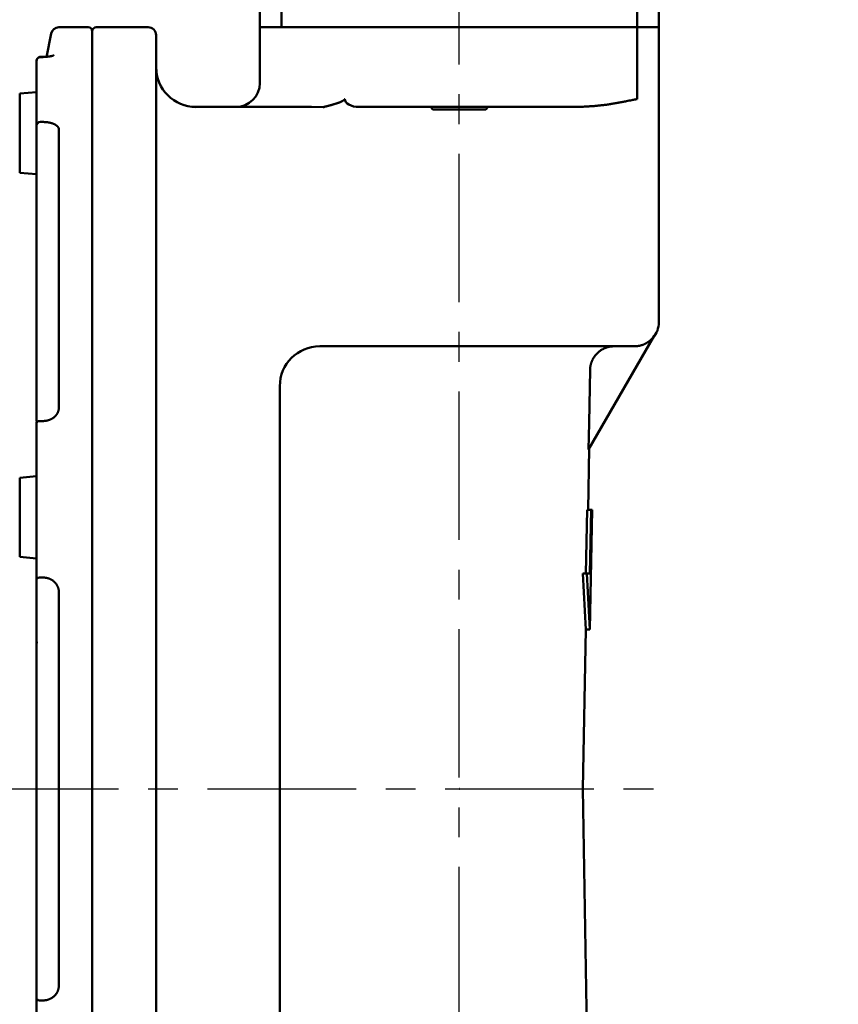
# Model space of a CAD drawing. Units: millimetres. Extents: x 72 to 1002, y -791 to 678.
# Drawn here: x 583 to 686, y 374 to 497 of the extents above; entities that cross this region are included whole.
import ezdxf

# ---------------------------------------------------------------- set-up
doc = ezdxf.new("R2010")
doc.units = ezdxf.units.MM
doc.header["$LTSCALE"] = 0.58661
doc.linetypes.add('CENTER', pattern=[50.8, 31.75, -6.35, 6.35, -6.35])
doc.layers.add('NoLayerName_001', color=7, linetype='Continuous')
doc.styles.get("Standard").update_dxf_attribs({"font": 'txt', "bigfont": 'extfont2'})
doc.dimstyles.get("Standard").update_dxf_attribs({"dimtxt": 2.5, "dimasz": 2.5, "dimexe": 1.25, "dimexo": 0.625, "dimtad": 1, "dimzin": 0, "dimdsep": 46, "dimtxsty": 'Standard', "dimcen": 2.5, "dimadec": 0, "dimazin": 0, "dimtfac": 0.75, "dimtmove": 0, "dimatfit": 3, "dimfxl": 1, "dimarcsym": 0})

# ---------------------------------------------------------------- blocks, each defined once
blk = doc.blocks.new('_OPEN30')
at = {"color": 0, "linetype": 'ByBlock', "lineweight": -2}
for p, q in [((-1, 0.267949), (0, 0)), ((0, 0), (-1, -0.267949)), ((0, 0), (-1, 0))]:
    blk.add_line(p, q, dxfattribs=at)
blk = doc.blocks.new('*D19')
at = {"layer": 'Defpoints', "color": 0}
for p in [(495.27, 643.75), (685.77, 556.53), (495.27, 401.03)]:
    blk.add_point(p, dxfattribs=at)
at = {"layer": 'NoLayerName_001', "color": 0, "linetype": 'Continuous', "lineweight": 25}
for p, q in [((495.27, 401.66), (495.27, 650.62)), ((685.77, 557.16), (685.77, 650.62)), ((682.02, 643.75), (499.02, 643.75))]:
    blk.add_line(p, q, dxfattribs=at)
at = {"layer": 'NoLayerName_001', "color": 0, "lineweight": 25, "xscale": 3.75, "yscale": 3.75, "zscale": 3.75, "rotation": 180}
blk.add_blockref('_OPEN30', (495.27, 643.75), dxfattribs=at)
at = {"layer": 'NoLayerName_001', "color": 0, "lineweight": 25, "xscale": 3.75, "yscale": 3.75, "zscale": 3.75}
blk.add_blockref('_OPEN30', (685.77, 643.75), dxfattribs=at)
at = {"layer": 'NoLayerName_001', "color": 0, "lineweight": 25, "insert": (590.52, 651.96), "char_height": 7.5, "attachment_point": 5}
blk.add_mtext('(191)', dxfattribs=at)

msp = doc.modelspace()

# ---------------------------------------------------------------- linework, layer by layer
at = {"layer": 'NoLayerName_001', "color": 1, "linetype": 'CENTER', "lineweight": 25}
for p, q in [((638.266, 193.85), (638.266, 620.217)), ((487.511, 401.033), (665.479, 401.033))]:
    msp.add_line(p, q, dxfattribs=at)
at = {"layer": 'NoLayerName_001', "color": 1, "linetype": 'Continuous', "lineweight": 50}
for p, q in [((663.266, 496.533), (663.266, 516.144)), ((613.266, 504.043), (613.266, 496.533)), ((615.982, 502.533), (615.982, 496.533)), ((660.549, 502.533), (660.549, 496.533)), ((591.766, 496.533), (588.085, 496.533)), ((599.266, 496.533), (592.766, 496.533)), ((613.266, 496.533), (613.266, 489.533)), ((613.266, 496.533), (615.982, 496.533)), ((631.135, 496.533), (615.982, 496.533)), ((645.396, 496.533), (631.135, 496.533)), ((660.549, 496.533), (645.396, 496.533)), ((660.549, 496.533), (663.266, 496.533)), ((660.549, 487.533), (660.549, 496.533)), ((663.266, 459.533), (663.266, 496.533)), ((587.105, 495.729), (586.517, 492.79)), ((592.266, 496.033), (592.266, 306.033)), ((600.266, 495.533), (600.266, 310.933)), ((585.769, 492.778), (585.766, 492.763)), ((586.094, 492.778), (585.769, 492.778)), ((586.094, 492.817), (585.803, 492.817)), ((586.403, 492.827), (586.094, 492.823)), ((586.094, 492.817), (586.094, 492.778)), ((585.266, 484.245), (585.266, 492.283)), ((585.268, 492.329), (585.268, 492.224)), ((585.256, 488.408), (583.166, 488.226)), ((583.166, 478.291), (583.166, 488.226)), ((585.266, 488.408), (585.256, 488.408)), ((585.256, 484.55), (585.256, 488.408)), ((605.266, 486.533), (605.178, 486.528)), ((605.266, 486.533), (619.729, 486.533)), ((621.192, 486.528), (619.729, 486.533)), ((632.026, 486.533), (625.692, 486.533)), ((644.505, 486.533), (632.026, 486.533)), ((634.656, 486.533), (634.956, 486.233)), ((641.575, 486.233), (641.875, 486.533)), ((653.12, 486.533), (644.505, 486.533)), ((634.956, 486.233), (641.575, 486.233)), ((585.272, 484.198), (585.266, 484.245)), ((585.769, 484.657), (586.094, 484.657)), ((588.085, 483.681), (588.085, 448.883)), ((585.266, 478.92), (585.266, 479.627)), ((583.166, 478.291), (585.256, 478.108)), ((585.256, 478.108), (585.256, 478.763)), ((585.266, 478.108), (585.266, 478.762)), ((585.266, 447.224), (585.266, 472.865)), ((585.285, 473.029), (585.285, 447.33)), ((662.686, 457.825), (654.477, 443.607)), ((638.24, 456.533), (620.766, 456.533)), ((660.214, 456.533), (638.24, 456.533)), ((615.766, 343.93), (615.766, 451.533)), ((585.266, 446.867), (585.272, 446.965)), ((585.285, 447.33), (585.313, 446.916)), ((585.769, 447.157), (585.766, 447.108)), ((586.094, 447.157), (585.769, 447.157)), ((585.266, 427.463), (585.266, 446.867)), ((654.408, 436.033), (654.549, 443.731)), ((585.256, 440.242), (583.166, 440.059)), ((583.166, 430.125), (583.166, 440.059)), ((585.266, 440.242), (585.256, 440.242)), ((585.256, 429.942), (585.256, 440.242)), ((654.283, 436.033), (654.135, 428.033)), ((654.283, 436.033), (654.783, 436.033)), ((654.633, 421.031), (654.908, 436.033)), ((654.783, 436.033), (654.635, 428.033)), ((654.783, 436.033), (654.908, 436.033)), ((583.166, 430.125), (585.256, 429.942)), ((585.256, 429.942), (585.266, 429.942)), ((585.272, 427.361), (585.266, 427.463)), ((585.769, 427.55), (586.094, 427.55)), ((654.133, 421.033), (653.742, 428.033)), ((653.742, 428.033), (654.242, 428.033)), ((654.633, 421.033), (654.242, 428.033)), ((654.242, 428.033), (654.635, 428.033)), ((585.266, 424.982), (585.266, 425.338)), ((588.085, 425.639), (588.085, 376.428)), ((653.766, 401.029), (654.133, 421.033)), ((654.133, 421.033), (654.633, 421.033)), ((585.266, 382.903), (585.266, 419.164)), ((585.285, 419.205), (585.285, 382.861)), ((638.241, 401.029), (638.266, 401.032)), ((638.266, 401.032), (638.289, 401.029)), ((655.002, 323.385), (653.766, 401.029)), ((585.266, 376.729), (585.266, 377.084)), ((585.266, 374.603), (585.272, 374.705)), ((585.266, 355.199), (585.266, 374.603)), ((586.094, 374.517), (585.769, 374.517))]:
    msp.add_line(p, q, dxfattribs=at)
for points in [[(654.477, 443.607), (654.539, 446.945), (654.661, 453.588)], [(585.272, 446.965), (585.282, 447.011), (585.311, 447.053), (585.357, 447.09), (585.419, 447.12), (585.494, 447.143), (585.58, 447.156), (585.672, 447.161), (585.769, 447.157)]]:
    msp.add_lwpolyline(points, dxfattribs=at)
for centre, radius, start, end in [((588.085, 495.533), 1, 90, 168.69007), ((591.766, 496.033), 0.5, 0, 90), ((592.766, 496.033), 0.5, 90, 180), ((599.266, 495.533), 1, 0, 90), ((585.756, 492.272), 0.49, 88.87005, 178.82327), ((585.747, 492.299), 0.48, 87.43428, 158.31177), ((605.266, 491.533), 5, 180, 270), ((610.266, 489.533), 3, 270, 0), ((585.771, 484.155), 0.501, 90.29297, 175.05546), ((585.977, 472.864), 0.711, 166.57647, 179.98674), ((660.266, 459.533), 3, 320.41471, 0), ((620.766, 451.533), 5, 90, 180), ((585.57, 447.223), 0.304, 159.41088, 179.82789), ((585.723, 426.922), 0.629, 85.80471, 135.80052), ((585.327, 419.16), 0.0616, 133.09652, 176.8652), ((585.327, 382.906), 0.0617, 183.14297, 226.87959), ((585.723, 375.144), 0.629, 224.19902, 274.19724)]:
    msp.add_arc(centre, radius, start, end, dxfattribs=at)
msp.add_ellipse((625.692, 487.533), major_axis=(1.774, 0), ratio=0.5636635, start_param=3.1415927, end_param=4.712389, dxfattribs=at)
for points, knots in [([(585.804, 492.813), (585.798, 492.813), (585.786, 492.815), (585.768, 492.816), (585.75, 492.816), (585.732, 492.815), (585.714, 492.813), (585.696, 492.81), (585.678, 492.806), (585.66, 492.801), (585.642, 492.795), (585.624, 492.789), (585.606, 492.782), (585.588, 492.774), (585.571, 492.766), (585.553, 492.758), (585.536, 492.749), (585.52, 492.74), (585.504, 492.73), (585.488, 492.719), (585.473, 492.708), (585.458, 492.697), (585.444, 492.684), (585.431, 492.671), (585.419, 492.658), (585.407, 492.643), (585.396, 492.628), (585.385, 492.613), (585.375, 492.597), (585.365, 492.581), (585.355, 492.564), (585.349, 492.553), (585.346, 492.548)], [0, 0, 0, 0, 0.01784239, 0.03569342, 0.0536116, 0.07166699, 0.08989714, 0.10832128, 0.12694262, 0.14575051, 0.16472243, 0.18382583, 0.20301966, 0.22225581, 0.24148358, 0.26066947, 0.27979067, 0.29882927, 0.31777302, 0.33661606, 0.35535977, 0.37401363, 0.39259604, 0.41113519, 0.42967007, 0.44824919, 0.46690816, 0.48566294, 0.50451324, 0.52344605, 0.54243895, 0.56146342, 0.56146342, 0.56146342, 0.56146342]), ([(585.804, 492.817), (585.803, 492.817), (585.801, 492.818), (585.798, 492.819), (585.795, 492.82), (585.792, 492.82), (585.79, 492.82), (585.787, 492.819), (585.785, 492.818), (585.783, 492.816), (585.781, 492.814), (585.78, 492.812), (585.778, 492.809), (585.777, 492.806), (585.776, 492.803), (585.774, 492.8), (585.773, 492.797), (585.772, 492.793), (585.771, 492.789), (585.77, 492.786), (585.769, 492.782), (585.769, 492.779), (585.769, 492.778)], [0, 0, 0, 0, 0.003737866, 0.007050885, 0.010003239, 0.01268213, 0.015183009, 0.017602586, 0.020028784, 0.022532136, 0.02516224, 0.027949096, 0.030906834, 0.034037725, 0.037335513, 0.040787917, 0.044378401, 0.04808743, 0.051893362, 0.055773084, 0.059702502, 0.063656912, 0.063656912, 0.063656912, 0.063656912]), ([(586.526, 492.834), (586.502, 492.833), (586.469, 492.831), (586.429, 492.828), (586.405, 492.827), (586.38, 492.825), (586.356, 492.824), (586.332, 492.822), (586.308, 492.821), (586.283, 492.82), (586.259, 492.819), (586.235, 492.818), (586.211, 492.818), (586.186, 492.817), (586.162, 492.817), (586.138, 492.817), (586.113, 492.817), (586.089, 492.817), (586.065, 492.817), (586.048, 492.818), (586.04, 492.818)], [0, 0, 0, 0, 0.07283993, 0.09712003, 0.12140034, 0.14568106, 0.16996248, 0.19424498, 0.21852911, 0.24281553, 0.2671051, 0.29139884, 0.31569799, 0.34000401, 0.36431859, 0.38864369, 0.41298155, 0.43733469, 0.46170595, 0.4860965, 0.4860965, 0.4860965, 0.4860965]), ([(587.402, 492.992), (587.403, 492.992), (587.403, 492.993), (587.405, 492.994), (587.395, 492.989), (587.39, 492.988), (587.377, 492.982), (587.365, 492.978), (587.35, 492.972), (587.335, 492.967), (587.318, 492.961), (587.3, 492.955), (587.281, 492.95), (587.26, 492.944), (587.239, 492.938), (587.216, 492.932), (587.192, 492.927), (587.167, 492.921), (587.141, 492.915), (587.115, 492.91), (587.087, 492.904), (587.058, 492.899), (587.029, 492.893), (586.999, 492.888), (586.968, 492.883), (586.936, 492.878), (586.904, 492.873), (586.872, 492.867), (586.838, 492.862), (586.805, 492.858), (586.77, 492.853), (586.736, 492.849), (586.701, 492.844), (586.665, 492.841), (586.629, 492.837), (586.592, 492.834), (586.555, 492.832), (586.518, 492.83), (586.48, 492.828), (586.441, 492.827), (586.416, 492.827), (586.403, 492.827)], [0, 0, 0, 0, 0.0018302, 0.0022694, 0.0046731, 0.0191752, 0.0305072, 0.0440186, 0.0593064, 0.0759783, 0.0938261, 0.1128225, 0.1329474, 0.1541804, 0.1765009, 0.1998881, 0.2243212, 0.249779, 0.2762294, 0.3036232, 0.3319094, 0.3610368, 0.3909536, 0.4216077, 0.4529468, 0.4849185, 0.51747, 0.5505505, 0.5841304, 0.6181949, 0.6527302, 0.6877233, 0.7231624, 0.7590365, 0.795336, 0.8320527, 0.8691797, 0.9067116, 0.9446449, 0.9829765, 1.0216063, 1.0216063, 1.0216063, 1.0216063]), ([(585.311, 492.474), (585.31, 492.471), (585.307, 492.464), (585.302, 492.455), (585.298, 492.446), (585.294, 492.437), (585.29, 492.428), (585.287, 492.418), (585.283, 492.409), (585.28, 492.4), (585.277, 492.39), (585.274, 492.381), (585.272, 492.371), (585.271, 492.362), (585.269, 492.352), (585.269, 492.343), (585.269, 492.333), (585.269, 492.323), (585.27, 492.313), (585.271, 492.303), (585.272, 492.294), (585.273, 492.287), (585.273, 492.284)], [0, 0, 0, 0, 0.01015005, 0.02028783, 0.03040154, 0.04048021, 0.05051423, 0.06049579, 0.07041939, 0.08028239, 0.09008552, 0.09983354, 0.10953573, 0.11920655, 0.12886606, 0.13854044, 0.14826077, 0.15804782, 0.16790544, 0.17782581, 0.18779259, 0.19778393, 0.19778393, 0.19778393, 0.19778393]), ([(621.343, 486.501), (621.338, 486.502), (621.329, 486.505), (621.319, 486.507), (621.313, 486.508), (621.308, 486.51), (621.303, 486.511), (621.298, 486.512), (621.293, 486.513), (621.288, 486.514), (621.283, 486.515), (621.278, 486.516), (621.273, 486.517), (621.268, 486.518), (621.263, 486.519), (621.258, 486.52), (621.253, 486.521), (621.248, 486.522), (621.243, 486.523), (621.238, 486.524), (621.233, 486.524), (621.228, 486.525), (621.222, 486.526), (621.217, 486.526), (621.212, 486.527), (621.207, 486.527), (621.202, 486.528), (621.197, 486.528), (621.194, 486.528), (621.192, 486.528)], [0, 0, 0, 0, 0.01533635, 0.02555896, 0.03066945, 0.03577928, 0.04088838, 0.04599671, 0.05110424, 0.05621097, 0.06131692, 0.06642216, 0.07152677, 0.07663089, 0.08173468, 0.08683835, 0.09194216, 0.0970464, 0.10215142, 0.10725745, 0.11236422, 0.11747142, 0.12257877, 0.12768604, 0.13279302, 0.13789954, 0.14300536, 0.14811112, 0.15321753, 0.15321753, 0.15321753, 0.15321753]), ([(622.966, 487.007), (622.957, 487.004), (622.938, 486.998), (622.909, 486.989), (622.87, 486.976), (622.821, 486.961), (622.751, 486.939), (622.681, 486.917), (622.61, 486.895), (622.547, 486.876), (622.485, 486.857), (622.421, 486.838), (622.368, 486.822), (622.325, 486.81), (622.293, 486.8), (622.261, 486.791), (622.228, 486.781), (622.195, 486.772), (622.162, 486.763), (622.129, 486.754), (622.096, 486.744), (622.063, 486.735), (622.03, 486.726), (621.996, 486.717), (621.963, 486.708), (621.929, 486.699), (621.895, 486.691), (621.862, 486.682), (621.828, 486.673), (621.794, 486.665), (621.76, 486.657), (621.714, 486.645), (621.634, 486.626), (621.542, 486.604), (621.462, 486.585), (621.416, 486.574), (621.382, 486.565), (621.347, 486.557), (621.316, 486.545), (621.277, 486.547), (621.276, 486.526), (621.275, 486.521)], [0, 0, 0, 0, 0.0300047, 0.060239, 0.0906968, 0.1522584, 0.2146402, 0.3096441, 0.3738749, 0.4387784, 0.504318, 0.5704571, 0.6371596, 0.6707108, 0.7043893, 0.7381908, 0.7721107, 0.8061447, 0.8402883, 0.8745372, 0.908887, 0.9433335, 0.9778723, 1.0124991, 1.0472098, 1.0820001, 1.1168657, 1.1518027, 1.1868068, 1.2218739, 1.2569992, 1.2921778, 1.3626737, 1.5040716, 1.5748878, 1.6103067, 1.645726, 1.6811409, 1.7165455, 1.7519199, 1.7694711, 1.7694711, 1.7694711, 1.7694711]), ([(621.275, 486.521), (621.286, 486.517), (621.308, 486.51), (621.331, 486.504), (621.343, 486.501)], [0, 0, 0, 0, 0.035386009, 0.070770761, 0.070770761, 0.070770761, 0.070770761]), ([(623.847, 487.438), (623.836, 487.43), (623.819, 487.418), (623.795, 487.401), (623.778, 487.389), (623.761, 487.377), (623.743, 487.365), (623.725, 487.353), (623.707, 487.341), (623.689, 487.329), (623.671, 487.317), (623.653, 487.305), (623.634, 487.294), (623.615, 487.282), (623.596, 487.27), (623.576, 487.259), (623.556, 487.248), (623.536, 487.237), (623.515, 487.225), (623.494, 487.214), (623.473, 487.204), (623.451, 487.193), (623.429, 487.182), (623.406, 487.172), (623.383, 487.162), (623.359, 487.151), (623.335, 487.141), (623.311, 487.131), (623.287, 487.121), (623.262, 487.112), (623.236, 487.102), (623.211, 487.092), (623.185, 487.083), (623.158, 487.073), (623.132, 487.064), (623.105, 487.054), (623.078, 487.045), (623.05, 487.035), (623.023, 487.026), (622.995, 487.017), (622.976, 487.011), (622.966, 487.007)], [0, 0, 0, 0, 0.04225089, 0.06341129, 0.08461375, 0.10587255, 0.1272021, 0.14861711, 0.17013252, 0.19176362, 0.21352603, 0.23543577, 0.25750927, 0.27976342, 0.30221554, 0.32488344, 0.34778544, 0.37094034, 0.39436744, 0.41808655, 0.44211687, 0.46646547, 0.49113126, 0.51611253, 0.54140713, 0.56701254, 0.59292584, 0.61914379, 0.64566281, 0.67247905, 0.69958839, 0.72698648, 0.75466873, 0.78263033, 0.81086633, 0.83937155, 0.86814071, 0.89716835, 0.9264489, 0.95597666, 0.98574584, 0.98574584, 0.98574584, 0.98574584]), ([(623.847, 487.438), (623.852, 487.444), (623.859, 487.454), (623.868, 487.467), (623.876, 487.477), (623.881, 487.485), (623.886, 487.491), (623.89, 487.496), (623.893, 487.501), (623.897, 487.505), (623.9, 487.51), (623.904, 487.515), (623.908, 487.519), (623.911, 487.524), (623.915, 487.529), (623.917, 487.532), (623.918, 487.533)], [0, 0, 0, 0, 0.02402889, 0.03602445, 0.0479974, 0.05994031, 0.0658982, 0.07184582, 0.07778228, 0.08370668, 0.08961813, 0.09551575, 0.10139869, 0.10726609, 0.11311711, 0.11895517, 0.11895517, 0.11895517, 0.11895517]), ([(653.12, 486.533), (653.301, 486.543), (653.574, 486.557), (653.937, 486.577), (654.208, 486.593), (654.478, 486.609), (654.747, 486.627), (655.014, 486.646), (655.279, 486.667), (655.543, 486.69), (655.804, 486.716), (656.062, 486.743), (656.318, 486.773), (656.572, 486.806), (656.822, 486.84), (657.071, 486.877), (657.316, 486.915), (657.56, 486.954), (657.801, 486.996), (658.041, 487.038), (658.278, 487.081), (658.513, 487.125), (658.746, 487.17), (658.977, 487.215), (659.357, 487.291), (659.808, 487.381), (660.255, 487.472), (660.476, 487.518), (660.549, 487.533)], [0, 0, 0, 0, 0.5460268, 0.8184262, 1.0900908, 1.3607791, 1.6302527, 1.8982768, 2.1646216, 2.4290626, 2.6913823, 2.9513775, 3.2089907, 3.4642972, 3.7173723, 3.9682868, 4.2171067, 4.4638941, 4.7087066, 4.9515985, 5.1926204, 5.4318201, 5.6692425, 5.9049303, 6.1389243, 6.8311004, 7.2841904, 7.5079942, 7.5079942, 7.5079942, 7.5079942]), ([(586.094, 484.657), (586.124, 484.655), (586.184, 484.652), (586.273, 484.648), (586.361, 484.643), (586.45, 484.637), (586.537, 484.63), (586.624, 484.621), (586.71, 484.61), (586.794, 484.597), (586.877, 484.582), (586.959, 484.565), (587.038, 484.545), (587.116, 484.524), (587.192, 484.501), (587.266, 484.476), (587.337, 484.449), (587.406, 484.421), (587.472, 484.392), (587.535, 484.361), (587.595, 484.329), (587.652, 484.295), (587.707, 484.261), (587.758, 484.225), (587.806, 484.188), (587.85, 484.15), (587.892, 484.11), (587.929, 484.07), (587.962, 484.029), (587.992, 483.987), (588.017, 483.945), (588.038, 483.902), (588.053, 483.858), (588.065, 483.814), (588.074, 483.77), (588.08, 483.725), (588.084, 483.695), (588.085, 483.681)], [0, 0, 0, 0, 0.0893789, 0.178602, 0.2675168, 0.3559778, 0.4438498, 0.5310121, 0.6173623, 0.7028212, 0.7873071, 0.8707032, 0.9528849, 1.033724, 1.1130893, 1.1908476, 1.2668646, 1.3410112, 1.4132242, 1.4834874, 1.5517918, 1.6181368, 1.6825311, 1.7449943, 1.8055592, 1.8642466, 1.9210191, 1.9758525, 2.0287568, 2.0797839, 2.1290371, 2.1766814, 2.2229742, 2.2684097, 2.3134355, 2.3583035, 2.4031275, 2.4031275, 2.4031275, 2.4031275]), ([(660.214, 456.533), (660.247, 456.535), (660.311, 456.538), (660.407, 456.544), (660.503, 456.551), (660.599, 456.56), (660.695, 456.572), (660.79, 456.587), (660.884, 456.606), (660.978, 456.628), (661.071, 456.654), (661.163, 456.683), (661.254, 456.716), (661.345, 456.751), (661.434, 456.789), (661.522, 456.83), (661.608, 456.874), (661.694, 456.921), (661.778, 456.97), (661.86, 457.022), (661.941, 457.076), (662.02, 457.132), (662.096, 457.191), (662.171, 457.253), (662.244, 457.317), (662.314, 457.383), (662.382, 457.452), (662.447, 457.522), (662.51, 457.596), (662.57, 457.671), (662.628, 457.748), (662.666, 457.799), (662.686, 457.825)], [0, 0, 0, 0, 0.0965265, 0.1929977, 0.2893718, 0.3856352, 0.4818157, 0.5779958, 0.6742617, 0.7706452, 0.8671641, 0.9638266, 1.0606317, 1.1575702, 1.2546253, 1.3517728, 1.4489824, 1.5462179, 1.6434396, 1.7406151, 1.8377182, 1.9347277, 2.0316274, 2.1284069, 2.2250624, 2.3215964, 2.4180193, 2.5143489, 2.6106132, 2.7068803, 2.8032039, 2.8995729, 2.8995729, 2.8995729, 2.8995729]), ([(657.671, 456.533), (657.632, 456.532), (657.555, 456.529), (657.439, 456.523), (657.323, 456.513), (657.208, 456.499), (657.093, 456.48), (656.979, 456.456), (656.866, 456.427), (656.754, 456.393), (656.643, 456.355), (656.534, 456.313), (656.427, 456.266), (656.321, 456.215), (656.218, 456.161), (656.117, 456.102), (656.018, 456.04), (655.921, 455.975), (655.827, 455.905), (655.736, 455.832), (655.648, 455.756), (655.563, 455.676), (655.481, 455.593), (655.403, 455.507), (655.328, 455.418), (655.256, 455.326), (655.188, 455.231), (655.124, 455.133), (655.064, 455.034), (655.007, 454.931), (654.954, 454.827), (654.905, 454.721), (654.861, 454.613), (654.82, 454.503), (654.784, 454.392), (654.753, 454.279), (654.726, 454.165), (654.703, 454.051), (654.685, 453.936), (654.678, 453.859), (654.674, 453.82)], [0, 0, 0, 0, 0.1162339, 0.2324077, 0.3485267, 0.46471, 0.5810484, 0.6975547, 0.8142257, 0.9310446, 1.0479828, 1.1650005, 1.2820493, 1.3990726, 1.5160195, 1.6328826, 1.7496662, 1.8663755, 1.983018, 2.099603, 2.2161436, 2.3326563, 2.4491622, 2.5656838, 2.6822361, 2.7988303, 2.9154739, 3.0321725, 3.1489296, 3.265748, 3.3826303, 3.4995778, 3.6165647, 3.7335448, 3.8504752, 3.9673187, 4.0840448, 4.2006309, 4.3170636, 4.4333404, 4.4333404, 4.4333404, 4.4333404]), ([(654.674, 453.82), (654.671, 453.781), (654.665, 453.704), (654.663, 453.627), (654.661, 453.588)], [0, 0, 0, 0, 0.11615901, 0.23231077, 0.23231077, 0.23231077, 0.23231077]), ([(588.085, 448.883), (588.083, 448.858), (588.077, 448.806), (588.068, 448.729), (588.057, 448.652), (588.045, 448.575), (588.029, 448.499), (588.011, 448.424), (587.989, 448.35), (587.961, 448.276), (587.93, 448.204), (587.893, 448.133), (587.852, 448.064), (587.808, 447.996), (587.76, 447.93), (587.708, 447.867), (587.653, 447.805), (587.595, 447.745), (587.534, 447.688), (587.471, 447.633), (587.405, 447.581), (587.336, 447.531), (587.265, 447.484), (587.192, 447.44), (587.116, 447.398), (587.038, 447.359), (586.958, 447.324), (586.876, 447.291), (586.793, 447.263), (586.709, 447.237), (586.623, 447.216), (586.536, 447.199), (586.449, 447.186), (586.361, 447.176), (586.272, 447.168), (586.183, 447.162), (586.124, 447.158), (586.094, 447.157)], [0, 0, 0, 0, 0.0778413, 0.1556147, 0.2332697, 0.3107907, 0.3882152, 0.4656514, 0.5432956, 0.6214387, 0.7002863, 0.7798775, 0.8602078, 0.9412397, 1.0229072, 1.1051203, 1.1877687, 1.2707657, 1.3541372, 1.4379278, 1.522179, 1.6069297, 1.6922162, 1.7780735, 1.8645254, 1.9515091, 2.0389193, 2.1266592, 2.2146424, 2.3027954, 2.3910594, 2.4793942, 2.5678422, 2.6565019, 2.7453958, 2.8344816, 2.9236739, 2.9236739, 2.9236739, 2.9236739]), ([(586.094, 427.55), (586.124, 427.547), (586.184, 427.541), (586.273, 427.532), (586.362, 427.522), (586.45, 427.51), (586.537, 427.496), (586.624, 427.478), (586.71, 427.457), (586.795, 427.432), (586.878, 427.401), (586.959, 427.367), (587.039, 427.328), (587.117, 427.286), (587.193, 427.24), (587.267, 427.191), (587.338, 427.138), (587.406, 427.083), (587.472, 427.025), (587.536, 426.964), (587.596, 426.9), (587.653, 426.835), (587.708, 426.766), (587.759, 426.696), (587.807, 426.623), (587.851, 426.548), (587.892, 426.472), (587.929, 426.393), (587.963, 426.313), (587.992, 426.232), (588.017, 426.149), (588.038, 426.065), (588.053, 425.981), (588.065, 425.896), (588.074, 425.81), (588.08, 425.724), (588.084, 425.667), (588.085, 425.639)], [0, 0, 0, 0, 0.0896778, 0.179245, 0.268604, 0.3576836, 0.4464527, 0.5349345, 0.6232206, 0.7114838, 0.7998797, 0.8884225, 0.9770876, 1.0658265, 1.1545703, 1.243232, 1.3317099, 1.419898, 1.5077794, 1.5953996, 1.6828059, 1.7700471, 1.8571736, 1.9442383, 2.0312965, 2.1183736, 2.2054045, 2.2923176, 2.3790548, 2.4655745, 2.5518539, 2.6378922, 2.7237262, 2.809523, 2.8954211, 2.9814489, 3.06756, 3.06756, 3.06756, 3.06756]), ([(585.302, 419.487), (585.299, 419.44), (585.293, 419.346), (585.288, 419.252), (585.285, 419.205)], [0, 0, 0, 0, 0.14084589, 0.28205089, 0.28205089, 0.28205089, 0.28205089]), ([(588.085, 376.428), (588.083, 376.399), (588.077, 376.342), (588.068, 376.256), (588.057, 376.17), (588.045, 376.085), (588.03, 376), (588.011, 375.916), (587.989, 375.834), (587.962, 375.752), (587.93, 375.672), (587.893, 375.594), (587.853, 375.517), (587.808, 375.442), (587.76, 375.369), (587.708, 375.299), (587.653, 375.23), (587.595, 375.165), (587.535, 375.101), (587.471, 375.041), (587.405, 374.983), (587.336, 374.928), (587.265, 374.877), (587.192, 374.828), (587.116, 374.782), (587.038, 374.739), (586.958, 374.7), (586.877, 374.665), (586.793, 374.633), (586.709, 374.605), (586.623, 374.582), (586.537, 374.563), (586.449, 374.549), (586.361, 374.538), (586.272, 374.529), (586.183, 374.522), (586.124, 374.519), (586.094, 374.517)], [0, 0, 0, 0, 0.0866499, 0.1731972, 0.259555, 0.3456681, 0.4315296, 0.5171976, 0.6028119, 0.6886025, 0.7747344, 0.8612308, 0.9480774, 1.0352307, 1.1226227, 1.2101632, 1.2977444, 1.3852835, 1.4728128, 1.5603851, 1.6480519, 1.7358634, 1.8238695, 1.9121193, 2.0006525, 2.0894183, 2.1783237, 2.2672862, 2.3562371, 2.4451235, 2.5339111, 2.6225886, 2.711242, 2.8000212, 2.8889854, 2.9781159, 3.0673423, 3.0673423, 3.0673423, 3.0673423])]:
    msp.add_open_spline(points, degree=3, knots=knots, dxfattribs=at)
for points in [[(585.266, 479.627), (585.266, 480.397), (585.266, 481.936), (585.266, 483.476), (585.266, 484.245)], [(585.266, 472.865), (585.266, 473.874), (585.266, 475.892), (585.266, 477.911), (585.266, 478.92)], [(585.266, 425.338), (585.266, 425.692), (585.266, 426.401), (585.266, 427.109), (585.266, 427.463)], [(585.266, 419.164), (585.266, 420.133), (585.266, 422.073), (585.266, 424.012), (585.266, 424.982)], [(585.266, 377.084), (585.266, 378.054), (585.266, 379.994), (585.266, 381.933), (585.266, 382.903)], [(585.266, 374.603), (585.266, 374.957), (585.266, 375.666), (585.266, 376.374), (585.266, 376.729)]]:
    msp.add_open_spline(points, degree=3, dxfattribs=at)

# ---------------------------------------------------------------- dimensions: what is measured, and where the dimension line sits
at = {"layer": 'NoLayerName_001', "color": 7, "linetype": 'Continuous', "lineweight": 25}
dim = msp.add_linear_dim(base=(495.265612389, 643.745411128), p1=(685.765612389, 556.533211387), p2=(495.265612389, 401.033211387), angle=180, dimstyle='Standard', override={"dimtxt": 7.5, "dimasz": 3.75, "dimexe": 6.875, "dimgap": 2.5, "dimdec": 0, "dimzin": 8, "dimpost": '(<>)', "dimblk": 'OPEN30', "dimclrd": 0, "dimclre": 0, "dimclrt": 0, "dimtp": 0, "dimtm": 0, "dimlwd": 25, "dimlwe": 25}, dxfattribs=at)
dim.commit()
dim.dimension.update_dxf_attribs({"geometry": '*D19', "text_midpoint": (590.515612389, 643.745411128), "dimtype": 160})

doc.saveas('drawing.dxf')
